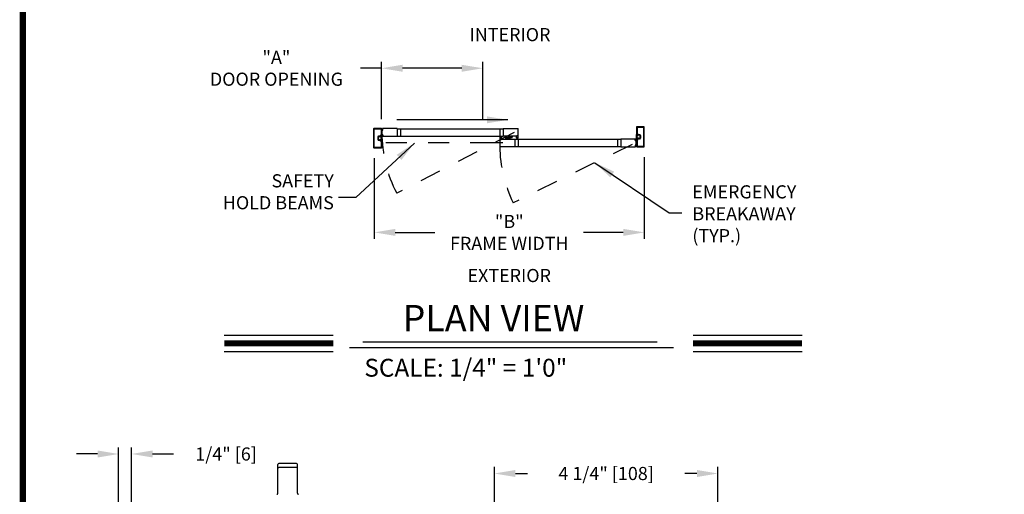
# Model space of a CAD drawing. Extents: x 0 to 7.6, y 0.1 to 10.5.
# Drawn here: x 0 to 4.7, y 4.1 to 6.4 of the extents above; entities that cross this region are included whole.
import ezdxf

# ---------------------------------------------------------------- set-up
doc = ezdxf.new("R2010")
doc.units = 0
doc.header["$MEASUREMENT"] = 0
doc.linetypes.add('HIDDEN', pattern=[0.375, 0.25, -0.125])
doc.linetypes.add('PHANTOM', pattern=[2.5, 1.25, -0.25, 0.25, -0.25, 0.25, -0.25])
doc.layers.get('0').update_dxf_attribs({"linetype": 'CONTINUOUS'})
doc.layers.get('DEFPOINTS').update_dxf_attribs({"linetype": 'CONTINUOUS'})
doc.styles.add('ROMAND', font='romand')
doc.styles.add('ROMANS', font='Romans.shx', dxfattribs={"height": 0.0625})
doc.styles.add('ROMANT', font='romant.shx', dxfattribs={"height": 0.15})
doc.dimstyles.get("Standard").update_dxf_attribs({"dimtxt": 0.03125, "dimasz": 0.1, "dimexe": 0.03125, "dimexo": 0.05, "dimgap": 0.05, "dimtad": 0, "dimdec": 6, "dimlfac": 4, "dimzin": 4, "dimdsep": 46, "dimlunit": 5, "dimtxsty": 'ROMANS', "dimcen": 0.09, "dimadec": 0, "dimazin": 0, "dimtfac": 1, "dimtdec": 4, "dimtofl": 0, "dimtmove": 0, "dimatfit": 3, "dimfxl": 0, "dimfrac": 2, "dimtolj": 1, "dimtzin": 4, "dimarcsym": 0})

# ---------------------------------------------------------------- blocks, each defined once
blk = doc.blocks.new('*D7')
at = {"color": 0, "lineweight": -2}
for p, q in [((0.5052, 4.0899), (0.5052, 4.3553)), ((0.5667, 4.0744), (0.5667, 4.3553)), ((0.4052, 4.324), (0.3052, 4.324)), ((0.6667, 4.324), (0.7667, 4.324))]:
    blk.add_line(p, q, dxfattribs=at)
at = {"color": 0}
for points in [[(0.4052, 4.3407), (0.4052, 4.3073), (0.5052, 4.324)], [(0.6667, 4.3407), (0.6667, 4.3073), (0.5667, 4.324)]]:
    blk.add_solid(points, dxfattribs=at)
at = {"layer": 'DEFPOINTS', "color": 0}
for p in [(0.5667, 4.324), (0.5052, 4.0399), (0.5667, 4.0244)]:
    blk.add_point(p, dxfattribs=at)
at = {"color": 0, "insert": (1.0161, 4.324), "char_height": 0.0625, "attachment_point": 5, "style": 'ROMANS'}
blk.add_mtext('\\A1;1/4" [6]', dxfattribs=at)
blk = doc.blocks.new('*D9')
at = {"color": 0, "lineweight": -2}
for p, q in [((2.2915, 4.0633), (2.2915, 4.2625)), ((3.354, 4.0658), (3.354, 4.2625)), ((2.3915, 4.2312), (2.4483, 4.2312)), ((3.254, 4.2312), (3.1971, 4.2312))]:
    blk.add_line(p, q, dxfattribs=at)
at = {"color": 0}
for points in [[(2.3915, 4.2479), (2.3915, 4.2146), (2.2915, 4.2312)], [(3.254, 4.2479), (3.254, 4.2146), (3.354, 4.2312)]]:
    blk.add_solid(points, dxfattribs=at)
at = {"layer": 'DEFPOINTS', "color": 0}
for p in [(3.354, 4.2312), (2.2915, 4.0133), (3.354, 4.0158)]:
    blk.add_point(p, dxfattribs=at)
at = {"color": 0, "insert": (2.8227, 4.2312), "char_height": 0.0625, "attachment_point": 5, "style": 'ROMANS'}
blk.add_mtext('\\A1;4 1/4" [108]', dxfattribs=at)
blk = doc.blocks.new('*D10')
at = {"color": 0, "lineweight": -2}
for p, q in [((1.7204, 5.731), (1.7204, 5.3463)), ((3.0042, 5.7354), (3.0042, 5.3463)), ((1.8204, 5.3776), (2.0087, 5.3776)), ((2.9042, 5.3776), (2.7159, 5.3776))]:
    blk.add_line(p, q, dxfattribs=at)
at = {"color": 0}
for points in [[(1.8204, 5.3942), (1.8204, 5.3609), (1.7204, 5.3776)], [(2.9042, 5.3942), (2.9042, 5.3609), (3.0042, 5.3776)]]:
    blk.add_solid(points, dxfattribs=at)
at = {"layer": 'DEFPOINTS', "color": 0}
for p in [(1.7204, 5.781), (3.0042, 5.7854), (3.0042, 5.3776)]:
    blk.add_point(p, dxfattribs=at)
at = {"color": 0, "insert": (2.3623, 5.3776), "char_height": 0.0625, "attachment_point": 5, "style": 'ROMANS'}
blk.add_mtext('\\A1;"B"\\PFRAME WIDTH', dxfattribs=at)
blk = doc.blocks.new('*D11')
at = {"color": 0, "lineweight": -2}
for p, q in [((1.7551, 5.9161), (1.7551, 6.1892)), ((2.236, 5.9118), (2.236, 6.1892)), ((1.7551, 6.158), (1.6551, 6.158)), ((2.136, 6.158), (1.8551, 6.158))]:
    blk.add_line(p, q, dxfattribs=at)
at = {"color": 0}
for points in [[(1.8551, 6.1746), (1.8551, 6.1413), (1.7551, 6.158)], [(2.136, 6.1746), (2.136, 6.1413), (2.236, 6.158)]]:
    blk.add_solid(points, dxfattribs=at)
at = {"layer": 'DEFPOINTS', "color": 0}
for p in [(2.236, 6.158), (1.7551, 5.8661), (2.236, 5.8618)]:
    blk.add_point(p, dxfattribs=at)
at = {"color": 0, "insert": (1.2554, 6.158), "char_height": 0.0625, "attachment_point": 5, "style": 'ROMANS'}
blk.add_mtext('\\A1;"A"\\PDOOR OPENING', dxfattribs=at)

msp = doc.modelspace()

# ---------------------------------------------------------------- linework, layer by layer
at = {"color": 7}
for p, q in [((1.71844502, 5.77899096), (1.71844502, 5.87207414)), ((1.71844502, 5.77899096), (1.71844502, 5.87207414)), ((1.71877836, 5.87240748), (1.75456997, 5.87240748)), ((1.71877836, 5.87240748), (1.75456997, 5.87240748)), ((1.72042419, 5.78097012), (1.72042419, 5.87009498)), ((1.72042419, 5.78097012), (1.72042419, 5.87009498)), ((1.72075752, 5.87042831), (1.7525908, 5.87042831)), ((1.72075752, 5.87042831), (1.7525908, 5.87042831)), ((1.75292414, 5.87009498), (1.75292414, 5.8392617)), ((1.75292414, 5.87009498), (1.75292414, 5.8392617)), ((1.76022838, 5.86790182), (1.75486664, 5.86985333)), ((1.76022838, 5.86790182), (1.75486664, 5.86985333)), ((1.76020115, 5.86759051), (1.75486664, 5.86901988)), ((1.76020115, 5.86759051), (1.75486664, 5.86901988)), ((1.76017391, 5.86727919), (1.75486664, 5.86821501)), ((1.76017391, 5.86727919), (1.75486664, 5.86821501)), ((1.76014667, 5.86696788), (1.75486664, 5.86742983)), ((1.76014667, 5.86696788), (1.75486664, 5.86742983)), ((1.76011944, 5.86665657), (1.75486664, 5.86665657)), ((1.76011944, 5.86665657), (1.75486664, 5.86665657)), ((1.7600922, 5.86634526), (1.75486664, 5.86588809)), ((1.7600922, 5.86634526), (1.75486664, 5.86588809)), ((1.76006496, 5.86603395), (1.75486664, 5.86511735)), ((1.76006496, 5.86603395), (1.75486664, 5.86511735)), ((1.7549033, 5.87207414), (1.7549033, 5.83728253)), ((1.7549033, 5.87207414), (1.7549033, 5.83728253)), ((1.75849291, 5.86528269), (1.75960333, 5.86518554)), ((1.75951548, 5.86885298), (1.75992108, 5.8688175)), ((1.75972916, 5.86423346), (1.75979271, 5.86495985)), ((1.75989973, 5.86414534), (1.76039361, 5.86979043)), ((1.75989973, 5.86414534), (1.76039361, 5.86979043)), ((1.76056386, 5.86408723), (1.75989973, 5.86414534)), ((1.76056386, 5.86408723), (1.75989973, 5.86414534)), ((1.75991854, 5.86400776), (1.76054116, 5.86395329)), ((1.76021033, 5.86973327), (1.76014678, 5.86900688)), ((1.82940285, 5.87102991), (1.76023127, 5.87102991)), ((1.76105774, 5.86973233), (1.76039361, 5.86979043)), ((1.76105774, 5.86973233), (1.76039361, 5.86979043)), ((1.76043603, 5.86992265), (1.76105865, 5.86986818)), ((1.76056386, 5.86408723), (1.76105774, 5.86973233)), ((1.76056386, 5.86408723), (1.76105774, 5.86973233)), ((1.76076686, 5.86414267), (1.76124803, 5.86964248)), ((1.82940285, 5.87056116), (2.33267247, 5.87056116)), ((2.33267247, 5.87102991), (2.40463074, 5.87102991)), ((2.40525574, 5.83519663), (2.40525574, 5.87040491)), ((2.96775514, 5.87850906), (2.96775514, 5.84371745)), ((3.00388009, 5.8788424), (2.96808848, 5.8788424)), ((2.96973431, 5.8765299), (2.96973431, 5.84569662)), ((3.00190092, 5.87686323), (2.97006764, 5.87686323)), ((3.00223426, 5.78740504), (3.00223426, 5.8765299)), ((3.00421342, 5.78542588), (3.00421342, 5.87850906)), ((1.73729916, 5.83205338), (1.73729916, 5.81901173)), ((1.73729916, 5.83205338), (1.73729916, 5.81901173)), ((1.73927832, 5.83205338), (1.73927832, 5.81901173)), ((1.73927832, 5.83205338), (1.73927832, 5.81901173)), ((1.73927832, 5.83079297), (1.73927832, 5.82027215)), ((1.74090332, 5.83565754), (1.74669933, 5.83565754)), ((1.74090332, 5.83565754), (1.74669933, 5.83565754)), ((1.74090332, 5.83367837), (1.74726792, 5.83367837)), ((1.74090332, 5.83367837), (1.74726792, 5.83367837)), ((1.74090332, 5.81738673), (1.74726792, 5.81738673)), ((1.74090332, 5.81738673), (1.74726792, 5.81738673)), ((1.74090332, 5.81540757), (1.74669933, 5.81540757)), ((1.74090332, 5.81540757), (1.74669933, 5.81540757)), ((1.74782807, 5.83238464), (1.74706998, 5.83111588)), ((1.75361163, 5.83111588), (1.74706998, 5.83111588)), ((1.74782807, 5.81868047), (1.74706998, 5.81994923)), ((1.75361163, 5.81994923), (1.74706998, 5.81994923)), ((1.74902831, 5.83597004), (1.74902831, 5.83434504)), ((1.74902831, 5.83597004), (1.74902831, 5.83434504)), ((1.74902831, 5.83205338), (1.74902831, 5.83205338)), ((1.75361163, 5.83205338), (1.74902831, 5.83205338)), ((1.74902831, 5.81901173), (1.74902831, 5.81901173)), ((1.75361163, 5.81901173), (1.74902831, 5.81901173)), ((1.74902831, 5.81509507), (1.74902831, 5.81672007)), ((1.74902831, 5.81509507), (1.74902831, 5.81672007)), ((1.74969497, 5.83367837), (1.75131997, 5.83367837)), ((1.74969497, 5.83367837), (1.75131997, 5.83367837)), ((1.74969497, 5.83205338), (1.7516533, 5.83205338)), ((1.74969497, 5.83205338), (1.7516533, 5.83205338)), ((1.74969497, 5.81901173), (1.7516533, 5.81901173)), ((1.74969497, 5.81901173), (1.7516533, 5.81901173)), ((1.74969497, 5.81738673), (1.75131997, 5.81738673)), ((1.74969497, 5.81738673), (1.75131997, 5.81738673)), ((1.74999092, 5.83892836), (1.7525908, 5.83892836)), ((1.74999092, 5.83892836), (1.7525908, 5.83892836)), ((1.74999092, 5.81213674), (1.7525908, 5.81213674)), ((1.74999092, 5.81213674), (1.7525908, 5.81213674)), ((1.75000747, 5.8369492), (1.75456997, 5.8369492)), ((1.75000747, 5.8369492), (1.75456997, 5.8369492)), ((1.75000747, 5.8141159), (1.75456997, 5.8141159)), ((1.75000747, 5.8141159), (1.75456997, 5.8141159)), ((1.75292414, 5.81180341), (1.75292414, 5.78097012)), ((1.75292414, 5.81180341), (1.75292414, 5.78097012)), ((1.75361163, 5.83432421), (1.7549033, 5.83692837)), ((1.75361163, 5.83432421), (1.75361163, 5.83205338)), ((1.75361163, 5.83111588), (1.75361163, 5.81994923)), ((1.75361163, 5.81901173), (1.75361163, 5.8167409)), ((1.75361163, 5.8167409), (1.7549033, 5.81413674)), ((1.76006496, 5.83956759), (1.75486664, 5.84048419)), ((1.76006496, 5.83956759), (1.75486664, 5.84048419)), ((1.7600922, 5.83925628), (1.75486664, 5.83971346)), ((1.7600922, 5.83925628), (1.75486664, 5.83971346)), ((1.76011944, 5.83894497), (1.75486664, 5.83894497)), ((1.76011944, 5.83894497), (1.75486664, 5.83894497)), ((1.76014667, 5.83863366), (1.75486664, 5.83817172)), ((1.76014667, 5.83863366), (1.75486664, 5.83817172)), ((1.76017391, 5.83832235), (1.75486664, 5.83738653)), ((1.76017391, 5.83832235), (1.75486664, 5.83738653)), ((1.76020115, 5.83801104), (1.75486664, 5.83658166)), ((1.76020115, 5.83801104), (1.75486664, 5.83658166)), ((1.76022838, 5.83769973), (1.75486664, 5.83574821)), ((1.76022838, 5.83769973), (1.75486664, 5.83574821)), ((1.7549033, 5.81413674), (1.7549033, 5.83692837)), ((1.7549033, 5.81378257), (1.7549033, 5.77899096)), ((1.7549033, 5.81378257), (1.7549033, 5.77899096)), ((1.75849291, 5.84031885), (1.75960333, 5.840416)), ((1.75951548, 5.83674856), (1.75992108, 5.83678404)), ((1.75972916, 5.84136809), (1.75979271, 5.8406417)), ((1.76056386, 5.84151431), (1.75989973, 5.84145621)), ((1.76056386, 5.84151431), (1.75989973, 5.84145621)), ((1.75989973, 5.84145621), (1.76039361, 5.83581111)), ((1.75989973, 5.84145621), (1.76039361, 5.83581111)), ((1.75991854, 5.84159378), (1.76054116, 5.84164826)), ((1.76021033, 5.83586827), (1.76014678, 5.83659466)), ((1.76023127, 5.83457163), (1.82940285, 5.83457163)), ((1.76105774, 5.83586922), (1.76039361, 5.83581111)), ((1.76105774, 5.83586922), (1.76039361, 5.83581111)), ((1.76043603, 5.83567889), (1.76105865, 5.83573336)), ((1.76056386, 5.84151431), (1.76105774, 5.83586922)), ((1.76056386, 5.84151431), (1.76105774, 5.83586922)), ((1.76076686, 5.84145887), (1.76124803, 5.83595906)), ((1.82940285, 5.83504038), (2.33267247, 5.83504038)), ((2.31671457, 5.82946748), (2.31671457, 5.82155082)), ((2.31671457, 5.82155082), (2.31926665, 5.82155082)), ((2.31671457, 5.82092582), (2.31671457, 5.78571755)), ((2.31713123, 5.82988414), (2.31941248, 5.82988414)), ((2.31733957, 5.82155082), (2.38929783, 5.82155082)), ((2.31733957, 5.82155082), (2.31893331, 5.82155082)), ((2.31796457, 5.82030082), (2.31796457, 5.81942582)), ((2.31801665, 5.82863414), (2.31801665, 5.82780081)), ((2.3181729, 5.82050916), (2.31893331, 5.82050916)), ((2.3181729, 5.82009249), (2.3181729, 5.81963416)), ((2.3181729, 5.81921749), (2.32431872, 5.81921749)), ((2.31822498, 5.82884248), (2.31941248, 5.82884248)), ((2.31822498, 5.82759248), (2.32426664, 5.82759248)), ((2.31838123, 5.82030082), (2.31926665, 5.82030082)), ((2.31838123, 5.81942582), (2.32411039, 5.81942582)), ((2.31841248, 5.82791178), (2.31841248, 5.82857844)), ((2.31841248, 5.82857844), (2.32407914, 5.82857844)), ((2.31841248, 5.82791178), (2.32407914, 5.82791178)), ((2.32030831, 5.82857844), (2.31855172, 5.83513413)), ((2.31926665, 5.82121749), (2.31926665, 5.82084249)), ((2.32062081, 5.82857844), (2.31946487, 5.83513413)), ((2.31947498, 5.82134249), (2.31947498, 5.82050916)), ((2.31962081, 5.82967581), (2.31962081, 5.82905081)), ((2.32093331, 5.82857844), (2.32035976, 5.83513413)), ((2.32124581, 5.82857844), (2.32124581, 5.83513413)), ((2.32155831, 5.82857844), (2.32213186, 5.83513413)), ((2.32187081, 5.82857844), (2.32302675, 5.83513413)), ((2.32218331, 5.82857844), (2.3239399, 5.83513413)), ((2.32287081, 5.82967581), (2.32287081, 5.82905081)), ((2.32301664, 5.82134249), (2.32301664, 5.82050916)), ((2.32307914, 5.82988414), (2.32536039, 5.82988414)), ((2.32426664, 5.82884248), (2.32307914, 5.82884248)), ((2.32322497, 5.82155082), (2.32577705, 5.82155082)), ((2.32322497, 5.82121749), (2.32322497, 5.82084249)), ((2.32322497, 5.82030082), (2.32411039, 5.82030082)), ((2.32355831, 5.82050916), (2.32431872, 5.82050916)), ((2.32515205, 5.82155082), (2.32358956, 5.82155082)), ((2.32407914, 5.82791178), (2.32407914, 5.82857844)), ((2.32431872, 5.82009249), (2.32431872, 5.81963416)), ((2.32447497, 5.82863414), (2.32447497, 5.82780081)), ((2.32452706, 5.82030082), (2.32452706, 5.81942582)), ((2.32577705, 5.82946748), (2.32577705, 5.82155082)), ((2.40463074, 5.83457163), (2.33267247, 5.83457163)), ((2.3440583, 5.82514457), (2.3440583, 5.82186332)), ((2.3443708, 5.82545707), (2.35416245, 5.82545707)), ((2.3443708, 5.82155082), (2.35574578, 5.82155082)), ((2.34538132, 5.82545707), (2.34538132, 5.82649873)), ((2.34538132, 5.82545707), (2.35315193, 5.82545707)), ((2.35190193, 5.82774873), (2.34663132, 5.82774873)), ((2.35315193, 5.82545707), (2.35315193, 5.82649873)), ((2.35447495, 5.82816525), (2.35447495, 5.82576956)), ((2.35624358, 5.83009537), (2.36360529, 5.83073944)), ((2.35641245, 5.82698166), (2.35641245, 5.82221749)), ((2.35759153, 5.8282684), (2.36320248, 5.8287593)), ((2.35791204, 5.8257981), (2.35791204, 5.82642923)), ((2.36572672, 5.82602708), (2.35836502, 5.82538302)), ((2.36437877, 5.82785405), (2.35876783, 5.82736316)), ((2.36405827, 5.83032436), (2.36405827, 5.82969323)), ((2.36555786, 5.8291408), (2.36555786, 5.83390497)), ((2.37759951, 5.83457163), (2.36622452, 5.83457163)), ((2.36749536, 5.82795721), (2.36749536, 5.83035289)), ((2.37759951, 5.83066539), (2.36780786, 5.83066539)), ((2.37658899, 5.83066539), (2.36881837, 5.83066539)), ((2.36881837, 5.83066539), (2.36881837, 5.82962373)), ((2.37006837, 5.82837373), (2.37533899, 5.82837373)), ((2.37658899, 5.83066539), (2.37658899, 5.82962373)), ((2.37791201, 5.83097789), (2.37791201, 5.83425913)), ((2.38929783, 5.82108207), (2.89256771, 5.82108207)), ((2.39619325, 5.82665498), (2.39619325, 5.83457163)), ((2.39874533, 5.83457163), (2.39619325, 5.83457163)), ((2.39660992, 5.82623831), (2.39889116, 5.82623831)), ((2.39681825, 5.83457163), (2.39838075, 5.83457163)), ((2.39744325, 5.83582163), (2.39744325, 5.83669663)), ((2.39749533, 5.82748831), (2.39749533, 5.82832164)), ((2.40379741, 5.83690496), (2.39765158, 5.83690496)), ((2.39765158, 5.83602997), (2.39765158, 5.8364883)), ((2.398412, 5.8356133), (2.39765158, 5.8356133)), ((2.39770367, 5.82852998), (2.40374532, 5.82852998)), ((2.39770367, 5.82727998), (2.39889116, 5.82727998)), ((2.40358907, 5.83669663), (2.39785992, 5.83669663)), ((2.39874533, 5.83582163), (2.39785992, 5.83582163)), ((2.39789117, 5.82821068), (2.39789117, 5.82754401)), ((2.39789117, 5.82821068), (2.40355782, 5.82821068)), ((2.39789117, 5.82754401), (2.40355782, 5.82754401)), ((2.399787, 5.82754401), (2.3980304, 5.82098832)), ((2.39874533, 5.83490497), (2.39874533, 5.83527997)), ((2.4000995, 5.82754401), (2.39894355, 5.82098832)), ((2.39895366, 5.83477997), (2.39895366, 5.8356133)), ((2.3990995, 5.82644665), (2.3990995, 5.82707165)), ((2.400412, 5.82754401), (2.39983845, 5.82098832)), ((2.40072449, 5.82754401), (2.40072449, 5.82098832)), ((2.40103699, 5.82754401), (2.40161054, 5.82098832)), ((2.40134949, 5.82754401), (2.40250544, 5.82098832)), ((2.40166199, 5.82754401), (2.40341859, 5.82098832)), ((2.40234949, 5.82644665), (2.40234949, 5.82707165)), ((2.40249533, 5.83477997), (2.40249533, 5.8356133)), ((2.40374532, 5.82727998), (2.40255783, 5.82727998)), ((2.40255783, 5.82623831), (2.40483907, 5.82623831)), ((2.40358907, 5.83582163), (2.40270366, 5.83582163)), ((2.40270366, 5.83490497), (2.40270366, 5.83527997)), ((2.40525574, 5.83457163), (2.40270366, 5.83457163)), ((2.40379741, 5.8356133), (2.40303699, 5.8356133)), ((2.40463074, 5.83457163), (2.40303699, 5.83457163)), ((2.40355782, 5.82821068), (2.40355782, 5.82754401)), ((2.40379741, 5.83602997), (2.40379741, 5.8364883)), ((2.40395366, 5.82748831), (2.40395366, 5.82832164)), ((2.40400574, 5.83582163), (2.40400574, 5.83669663)), ((2.40525574, 5.82665498), (2.40525574, 5.83457163)), ((2.40525614, 5.8207098), (2.40525614, 5.80817584)), ((2.9617393, 5.82155082), (2.89256771, 5.82155082)), ((2.9612037, 5.81466358), (2.96072253, 5.8201634)), ((2.96153453, 5.82044357), (2.96091191, 5.82038909)), ((2.96091282, 5.82025324), (2.96157695, 5.82031134)), ((2.9614067, 5.81460815), (2.96091282, 5.82025324)), ((2.9614067, 5.81460815), (2.96207083, 5.81466625)), ((2.96205202, 5.81452867), (2.9614294, 5.8144742)), ((2.96207083, 5.81466625), (2.96157695, 5.82031134)), ((2.96174218, 5.81842273), (2.96710392, 5.82037424)), ((2.96176023, 5.82025418), (2.96182378, 5.81952779)), ((2.96176942, 5.81811142), (2.96710392, 5.81954079)), ((2.96179665, 5.81780011), (2.96710392, 5.81873592)), ((2.96182389, 5.8174888), (2.96710392, 5.81795074)), ((2.96185113, 5.81717749), (2.96710392, 5.81717749)), ((2.96187836, 5.81686618), (2.96710392, 5.816409)), ((2.9619056, 5.81655487), (2.96710392, 5.81563826)), ((2.96245508, 5.8193739), (2.96204948, 5.81933841)), ((2.9622414, 5.81475437), (2.96217785, 5.81548076)), ((2.96347766, 5.81580361), (2.96236723, 5.81570646)), ((2.96904681, 5.84075912), (2.96775514, 5.84336329)), ((2.96775514, 5.82057166), (2.96775514, 5.84336329)), ((2.96904681, 5.82317582), (2.96775514, 5.82057166)), ((2.96775514, 5.82021749), (2.96775514, 5.78542588)), ((2.97265097, 5.84338412), (2.96808848, 5.84338412)), ((2.97265097, 5.84338412), (2.96808848, 5.84338412)), ((2.97265097, 5.82055082), (2.96808848, 5.82055082)), ((2.97265097, 5.82055082), (2.96808848, 5.82055082)), ((2.96904681, 5.84075912), (2.96904681, 5.83848829)), ((2.96904681, 5.83848829), (2.97363013, 5.83848829)), ((2.96904681, 5.8375508), (2.96904681, 5.82638415)), ((2.96904681, 5.8375508), (2.97558846, 5.8375508)), ((2.96904681, 5.82638415), (2.97558846, 5.82638415)), ((2.96904681, 5.82544665), (2.96904681, 5.82317582)), ((2.96904681, 5.82544665), (2.97363013, 5.82544665)), ((2.96973431, 5.81823833), (2.96973431, 5.78740504)), ((2.97266752, 5.84536328), (2.97006764, 5.84536328)), ((2.97266752, 5.84536328), (2.97006764, 5.84536328)), ((2.97266752, 5.81857166), (2.97006764, 5.81857166)), ((2.97266752, 5.81857166), (2.97006764, 5.81857166)), ((2.97296347, 5.83848829), (2.97100514, 5.83848829)), ((2.97296347, 5.83848829), (2.97100514, 5.83848829)), ((2.97296347, 5.82544665), (2.97100514, 5.82544665)), ((2.97296347, 5.82544665), (2.97100514, 5.82544665)), ((2.97296347, 5.84011329), (2.97133847, 5.84011329)), ((2.97296347, 5.84011329), (2.97133847, 5.84011329)), ((2.97296347, 5.82382165), (2.97133847, 5.82382165)), ((2.97296347, 5.82382165), (2.97133847, 5.82382165)), ((2.97363013, 5.84240495), (2.97363013, 5.84077996)), ((2.97363013, 5.84240495), (2.97363013, 5.84077996)), ((2.97363013, 5.83848829), (2.97363013, 5.83848829)), ((2.97363013, 5.82544665), (2.97363013, 5.82544665)), ((2.97363013, 5.82152999), (2.97363013, 5.82315499)), ((2.97363013, 5.82152999), (2.97363013, 5.82315499)), ((2.97483037, 5.83881956), (2.97558846, 5.8375508)), ((2.97483037, 5.82511539), (2.97558846, 5.82638415)), ((2.98175512, 5.84011329), (2.97539053, 5.84011329)), ((2.98175512, 5.84011329), (2.97539053, 5.84011329)), ((2.98175512, 5.82382165), (2.97539053, 5.82382165)), ((2.98175512, 5.82382165), (2.97539053, 5.82382165)), ((2.98175512, 5.84209246), (2.97595912, 5.84209246)), ((2.98175512, 5.84209246), (2.97595912, 5.84209246)), ((2.98175512, 5.82184249), (2.97595912, 5.82184249)), ((2.98175512, 5.82184249), (2.97595912, 5.82184249)), ((2.98338012, 5.83848829), (2.98338012, 5.82544665)), ((2.98338012, 5.83848829), (2.98338012, 5.82544665)), ((2.98338012, 5.83722789), (2.98338012, 5.82670707)), ((2.98535928, 5.83848829), (2.98535928, 5.82544665)), ((1.75456997, 5.77865763), (1.71877836, 5.77865763)), ((1.75456997, 5.77865763), (1.71877836, 5.77865763)), ((1.7525908, 5.78063679), (1.72075752, 5.78063679)), ((1.7525908, 5.78063679), (1.72075752, 5.78063679)), ((2.38929783, 5.78509255), (2.31733957, 5.78509255)), ((2.38929783, 5.7855613), (2.89256771, 5.7855613)), ((2.89256771, 5.78509255), (2.9617393, 5.78509255)), ((2.9612037, 5.79197979), (2.96072253, 5.78647997)), ((2.96153453, 5.7861998), (2.96091191, 5.78625427)), ((2.9614067, 5.79203522), (2.96091282, 5.78639013)), ((2.96091282, 5.78639013), (2.96157695, 5.78633202)), ((2.9614067, 5.79203522), (2.96207083, 5.79197712)), ((2.96205202, 5.7921147), (2.9614294, 5.79216917)), ((2.96207083, 5.79197712), (2.96157695, 5.78633202)), ((2.96174218, 5.78822064), (2.96710392, 5.78626913)), ((2.96176023, 5.78638918), (2.96182378, 5.78711557)), ((2.96176942, 5.78853195), (2.96710392, 5.78710257)), ((2.96179665, 5.78884326), (2.96710392, 5.78790745)), ((2.96182389, 5.78915457), (2.96710392, 5.78869263)), ((2.96185113, 5.78946588), (2.96710392, 5.78946588)), ((2.96187836, 5.78977719), (2.96710392, 5.79023437)), ((2.9619056, 5.7900885), (2.96710392, 5.79100511)), ((2.96245508, 5.78726947), (2.96204948, 5.78730496)), ((2.9622414, 5.791889), (2.96217785, 5.79116261)), ((2.96347766, 5.79083976), (2.96236723, 5.79093691)), ((2.96808848, 5.78509255), (3.00388009, 5.78509255)), ((2.97006764, 5.78707171), (3.00190092, 5.78707171)), ((1.00707836, 4.88930718), (1.52563617, 4.88930718)), ((3.23570288, 4.88930718), (3.7542607, 4.88930718)), ((1.60201973, 4.83001312), (3.14333531, 4.83001312)), ((1.66657744, 4.85756817), (3.06532808, 4.85756817)), ((1.00707836, 4.81090718), (1.52563617, 4.81090718)), ((3.23570288, 4.81090718), (3.7542607, 4.81090718)), ((1.26171655, 4.13726795), (1.26171655, 4.27376795)), ((1.35046655, 4.27876795), (1.26671655, 4.27876795)), ((1.35046655, 4.25960747), (1.26671655, 4.25960747)), ((1.35546655, 4.13726795), (1.35546655, 4.27376795))]:
    msp.add_line(p, q, dxfattribs=at)
at = {"color": 7, "linetype": 'HIDDEN', "ltscale": 0.35}
for p, q in [((2.38572474, 5.85280077), (1.8271086, 5.56388952)), ((2.94574349, 5.7956068), (2.38090383, 5.51867167))]:
    msp.add_line(p, q, dxfattribs=at)
for p, q in [((1.82940285, 5.87102991), (1.82940285, 5.83457163)), ((1.84502782, 5.87056116), (1.84502782, 5.83504038)), ((2.31671416, 5.87056116), (2.31671416, 5.83504038)), ((2.33267247, 5.87102991), (2.33267247, 5.83457163)), ((2.38929783, 5.82155082), (2.38929783, 5.78509255)), ((2.40525614, 5.82108207), (2.40525614, 5.7855613)), ((2.87694271, 5.82108207), (2.87694271, 5.7855613)), ((2.89256771, 5.82155082), (2.89256771, 5.78509255))]:
    msp.add_line(p, q)
at = {"color": 7, "linetype": 'PHANTOM', "ltscale": 0.125}
msp.add_line((2.33233957, 5.80332168), (1.7549033, 5.80332168), dxfattribs=at)
at = {"const_width": 0.03}
msp.add_lwpolyline([(0.05, 10.45), (0.05, 0.2), (7.55, 0.2), (7.55, 10.45)], close=True, dxfattribs=at)
for points in [[(1.00707836, 4.85010718), (1.52563617, 4.85010718)], [(3.23570288, 4.85010718), (3.7542607, 4.85010718)]]:
    msp.add_lwpolyline(points, dxfattribs=at)
at = {"color": 7}
for centre, radius, start, end in [((1.71877836, 5.87207414), 0.00033333, 90, 180), ((1.71877836, 5.87207414), 0.00033333, 90, 180), ((1.72075752, 5.87009498), 0.00033333, 90, 180), ((1.72075752, 5.87009498), 0.00033333, 90, 180), ((1.7525908, 5.87009498), 0.00033333, 0, 90), ((1.7525908, 5.87009498), 0.00033333, 0, 90), ((1.75456997, 5.87207414), 0.00033333, 0, 90), ((1.75456997, 5.87207414), 0.00033333, 0, 90), ((1.81411116, 5.85280077), 0.05729157, 167.68350458, 192.31649542), ((1.75846385, 5.86495063), 0.00033333, 85, 167.68350458), ((1.75954453, 5.86918505), 0.00033333, 163.33754228, 265), ((1.81411113, 5.85285325), 0.05729157, 161.95669675, 163.33754228), ((1.75958517, 5.864978), 0.00020833, 355, 85), ((1.76023127, 5.87040491), 0.000625, 90, 161.95669675), ((1.7599367, 5.8642153), 0.00020833, 175, 265), ((1.75993924, 5.86902504), 0.00020833, 265, 355), ((1.76041787, 5.86971511), 0.00020833, 85, 175), ((1.76055932, 5.86416083), 0.00020833, 265, 355), ((1.76104049, 5.86966064), 0.00020833, 355, 85), ((2.40463074, 5.87040491), 0.000625, 0, 90), ((2.96808848, 5.87850906), 0.00033333, 90, 180), ((2.96808848, 5.87850906), 0.00033333, 90, 180), ((2.97006764, 5.8765299), 0.00033333, 90, 180), ((2.97006764, 5.8765299), 0.00033333, 90, 180), ((3.00190092, 5.8765299), 0.00033333, 0, 90), ((3.00190092, 5.8765299), 0.00033333, 0, 90), ((3.00388009, 5.87850906), 0.00033333, 0, 90), ((3.00388009, 5.87850906), 0.00033333, 0, 90), ((1.74090332, 5.83205338), 0.00360416, 90, 180), ((1.74090332, 5.83205338), 0.00360416, 90, 180), ((1.74090332, 5.81901173), 0.00360416, 180, 270), ((1.74090332, 5.81901173), 0.00360416, 180, 270), ((1.74090332, 5.83205338), 0.001625, 90, 180), ((1.74090332, 5.83205338), 0.001625, 90, 180), ((1.74090332, 5.81901173), 0.001625, 180, 270), ((1.74090332, 5.81901173), 0.001625, 180, 270), ((1.74669933, 5.83599087), 0.00033333, 270, 359.63736606), ((1.74669933, 5.83599087), 0.00033333, 270, 359.63736606), ((1.74669933, 5.81507424), 0.00033333, 0.36263394, 90), ((1.74669933, 5.81507424), 0.00033333, 0.36263394, 90), ((1.74999092, 5.83597004), 0.00295833, 90, 179.63736606), ((1.74999092, 5.83597004), 0.00295833, 90, 179.63736606), ((1.74999092, 5.81509507), 0.00295833, 180.36263394, 270), ((1.74999092, 5.81509507), 0.00295833, 180.36263394, 270), ((1.74726792, 5.83334504), 0.00033333, 22.39268781, 90), ((1.74726792, 5.83334504), 0.00033333, 22.39268781, 90), ((1.74726792, 5.81772007), 0.00033333, 270, 337.60731219), ((1.74726792, 5.81772007), 0.00033333, 270, 337.60731219), ((1.74969497, 5.83434504), 0.00229166, 202.39268781, 270), ((1.74969497, 5.83434504), 0.00229166, 202.39268781, 270), ((1.74969497, 5.81672007), 0.00229166, 90, 157.60731219), ((1.74969497, 5.81672007), 0.00229166, 90, 157.60731219), ((1.74838248, 5.83205338), 0.00064583, 90, 149.14139815), ((1.74838248, 5.81901173), 0.00064583, 210.85860185, 270), ((1.74838248, 5.83205338), 0.00064583, 0, 90), ((1.74838248, 5.81901173), 0.00064583, 270, 0), ((1.75000747, 5.83597004), 0.00097917, 90, 180), ((1.75000747, 5.83597004), 0.00097917, 90, 180), ((1.74969497, 5.83434504), 0.00066667, 180, 270), ((1.74969497, 5.83434504), 0.00066667, 180, 270), ((1.74969497, 5.81672007), 0.00066667, 90, 180), ((1.74969497, 5.81672007), 0.00066667, 90, 180), ((1.75000747, 5.81509507), 0.00097917, 180, 270), ((1.75000747, 5.81509507), 0.00097917, 180, 270), ((1.75131997, 5.83401171), 0.00033333, 270, 0), ((1.75131997, 5.83401171), 0.00033333, 270, 0), ((1.75131997, 5.8170534), 0.00033333, 0, 90), ((1.75131997, 5.8170534), 0.00033333, 0, 90), ((1.75263247, 5.83401171), 0.00097917, 0, 180), ((1.75263247, 5.83401171), 0.00097917, 0, 180), ((1.7516533, 5.83401171), 0.00195833, 270, 0), ((1.7516533, 5.83401171), 0.00195833, 270, 0), ((1.7516533, 5.8170534), 0.00195833, 0, 90), ((1.7516533, 5.8170534), 0.00195833, 0, 90), ((1.75263247, 5.8170534), 0.00097917, 180, 0), ((1.75263247, 5.8170534), 0.00097917, 180, 0), ((1.7525908, 5.8392617), 0.00033333, 270, 0), ((1.7525908, 5.8392617), 0.00033333, 270, 0), ((1.7525908, 5.81180341), 0.00033333, 0, 90), ((1.7525908, 5.81180341), 0.00033333, 0, 90), ((1.75456997, 5.83728253), 0.00033333, 270, 0), ((1.75456997, 5.83728253), 0.00033333, 270, 0), ((1.75456997, 5.81378257), 0.00033333, 0, 90), ((1.75456997, 5.81378257), 0.00033333, 0, 90), ((1.75846385, 5.84065091), 0.00033333, 192.31649542, 275), ((1.75954453, 5.83641649), 0.00033333, 95, 196.66245772), ((1.81411113, 5.85274829), 0.05729157, 196.66245772, 198.04330325), ((1.75958517, 5.84062354), 0.00020833, 275, 5), ((1.76023127, 5.83519663), 0.000625, 198.04330325, 270), ((1.7599367, 5.84138624), 0.00020833, 95, 185), ((1.75993924, 5.8365765), 0.00020833, 5, 95), ((1.76041787, 5.83588643), 0.00020833, 185, 275), ((1.76055932, 5.84144072), 0.00020833, 5, 95), ((1.76104049, 5.8359409), 0.00020833, 275, 5), ((2.31713123, 5.82946748), 0.00041667, 90, 180), ((2.31733957, 5.82092582), 0.000625, 90, 180), ((2.3181729, 5.82030082), 0.00020833, 90, 180), ((2.3181729, 5.81942582), 0.00020833, 180, 270), ((2.31822498, 5.82863414), 0.00020833, 90, 180), ((2.31822498, 5.82780081), 0.00020833, 180, 270), ((2.31838123, 5.82009249), 0.00020833, 90, 180), ((2.31838123, 5.81963416), 0.00020833, 180, 270), ((2.31893331, 5.82121749), 0.00033333, 0, 90), ((2.31893331, 5.82084249), 0.00033333, 270, 0), ((2.31926665, 5.82134249), 0.00020833, 360, 90), ((2.31926665, 5.82050916), 0.00020833, 270, 360), ((2.31941248, 5.82967581), 0.00020833, 0, 90), ((2.31941248, 5.82905081), 0.00020833, 270, 0), ((2.32307914, 5.82967581), 0.00020833, 90, 180), ((2.32307914, 5.82905081), 0.00020833, 180, 270), ((2.32322497, 5.82134249), 0.00020833, 90, 180), ((2.32322497, 5.82050916), 0.00020833, 180, 270), ((2.32355831, 5.82121749), 0.00033333, 90, 180), ((2.32355831, 5.82084249), 0.00033333, 180, 270), ((2.32411039, 5.82009249), 0.00020833, 0, 90), ((2.32411039, 5.81963416), 0.00020833, 270, 0), ((2.32426664, 5.82863414), 0.00020833, 0, 90), ((2.32426664, 5.82780081), 0.00020833, 270, 0), ((2.32431872, 5.82030082), 0.00020833, 0, 90), ((2.32431872, 5.81942582), 0.00020833, 270, 0), ((2.32536039, 5.82946748), 0.00041667, 0, 90), ((2.3443708, 5.82514457), 0.0003125, 90, 180), ((2.3443708, 5.82186332), 0.0003125, 180, 270), ((2.34663132, 5.82649873), 0.00125, 90, 180), ((2.35190193, 5.82649873), 0.00125, 0, 90), ((2.35416245, 5.82576956), 0.0003125, 270, 360), ((2.35641245, 5.82816525), 0.0019375, 95, 180), ((2.35574578, 5.82221749), 0.00066667, 270, 0), ((2.35770411, 5.82698166), 0.00129166, 95, 180), ((2.35884954, 5.82642923), 0.0009375, 95, 180), ((2.3583287, 5.8257981), 0.00041667, 180, 275), ((2.36312077, 5.82969323), 0.0009375, 275, 0), ((2.3636416, 5.83032436), 0.00041667, 0, 95), ((2.36426619, 5.8291408), 0.00129166, 275, 0), ((2.36622452, 5.83390497), 0.00066667, 90, 180), ((2.36555786, 5.82795721), 0.0019375, 275, 360), ((2.36780786, 5.83035289), 0.0003125, 90, 180), ((2.37006837, 5.82962373), 0.00125, 180, 270), ((2.37533899, 5.82962373), 0.00125, 270, 0), ((2.37759951, 5.83425913), 0.0003125, 0, 90), ((2.37759951, 5.83097789), 0.0003125, 270, 0), ((2.39660992, 5.82665498), 0.00041667, 180, 270), ((2.39765158, 5.83669663), 0.00020833, 90, 180), ((2.39765158, 5.83582163), 0.00020833, 180, 270), ((2.39770367, 5.82832164), 0.00020833, 90, 180), ((2.39770367, 5.82748831), 0.00020833, 180, 270), ((2.39785992, 5.8364883), 0.00020833, 90, 180), ((2.39785992, 5.83602997), 0.00020833, 180, 270), ((2.398412, 5.83527997), 0.00033333, 0, 90), ((2.398412, 5.83490497), 0.00033333, 270, 0), ((2.39874533, 5.8356133), 0.00020833, 360, 90), ((2.39874533, 5.83477997), 0.00020833, 270, 360), ((2.39889116, 5.82707165), 0.00020833, 0, 90), ((2.39889116, 5.82644665), 0.00020833, 270, 0), ((2.40255783, 5.82707165), 0.00020833, 90, 180), ((2.40255783, 5.82644665), 0.00020833, 180, 270), ((2.40270366, 5.8356133), 0.00020833, 90, 180), ((2.40270366, 5.83477997), 0.00020833, 180, 270), ((2.40303699, 5.83527997), 0.00033333, 90, 180), ((2.40303699, 5.83490497), 0.00033333, 180, 270), ((2.40358907, 5.8364883), 0.00020833, 0, 90), ((2.40358907, 5.83602997), 0.00020833, 270, 0), ((2.40374532, 5.82832164), 0.00020833, 0, 90), ((2.40374532, 5.82748831), 0.00020833, 270, 0), ((2.40379741, 5.83669663), 0.00020833, 0, 90), ((2.40379741, 5.83582163), 0.00020833, 270, 0), ((2.40463074, 5.83519663), 0.000625, 270, 0), ((2.40483907, 5.82665498), 0.00041667, 270, 0), ((2.96093007, 5.82018155), 0.00020833, 95, 185), ((2.96141124, 5.81468174), 0.00020833, 185, 275), ((2.96155269, 5.82023603), 0.00020833, 5, 95), ((2.9617393, 5.82092582), 0.000625, 18.04330325, 90), ((2.96203132, 5.81954595), 0.00020833, 185, 275), ((2.96203386, 5.81473621), 0.00020833, 275, 5), ((2.96238539, 5.81549892), 0.00020833, 95, 185), ((2.90785943, 5.80337416), 0.05729157, 16.66245772, 18.04330325), ((2.96242603, 5.81970596), 0.00033333, 275, 16.66245772), ((2.96350671, 5.81547154), 0.00033333, 12.31649542, 95), ((2.90785941, 5.80332168), 0.05729157, 347.68350458, 12.31649542), ((2.96808848, 5.84371745), 0.00033333, 180, 270), ((2.96808848, 5.84371745), 0.00033333, 180, 270), ((2.96808848, 5.82021749), 0.00033333, 90, 180), ((2.96808848, 5.82021749), 0.00033333, 90, 180), ((2.97002597, 5.84044662), 0.00097917, 0, 180), ((2.97002597, 5.84044662), 0.00097917, 0, 180), ((2.97100514, 5.84044662), 0.00195833, 180, 270), ((2.97100514, 5.84044662), 0.00195833, 180, 270), ((2.97100514, 5.82348832), 0.00195833, 90, 180), ((2.97100514, 5.82348832), 0.00195833, 90, 180), ((2.97002597, 5.82348832), 0.00097917, 180, 0), ((2.97002597, 5.82348832), 0.00097917, 180, 0), ((2.97006764, 5.84569662), 0.00033333, 180, 270), ((2.97006764, 5.84569662), 0.00033333, 180, 270), ((2.97006764, 5.81823833), 0.00033333, 90, 180), ((2.97006764, 5.81823833), 0.00033333, 90, 180), ((2.97133847, 5.84044662), 0.00033333, 180, 270), ((2.97133847, 5.84044662), 0.00033333, 180, 270), ((2.97133847, 5.82348832), 0.00033333, 90, 180), ((2.97133847, 5.82348832), 0.00033333, 90, 180), ((2.97265097, 5.84240495), 0.00097917, 0, 90), ((2.97265097, 5.84240495), 0.00097917, 0, 90), ((2.97265097, 5.82152999), 0.00097917, 270, 0), ((2.97265097, 5.82152999), 0.00097917, 270, 0), ((2.97266752, 5.84240495), 0.00295833, 0.36263394, 90), ((2.97266752, 5.84240495), 0.00295833, 0.36263394, 90), ((2.97266752, 5.82152999), 0.00295833, 270, 359.63736606), ((2.97266752, 5.82152999), 0.00295833, 270, 359.63736606), ((2.97296347, 5.84077996), 0.00066667, 270, 0), ((2.97296347, 5.84077996), 0.00066667, 270, 0), ((2.97296347, 5.84077996), 0.00229166, 270, 337.60731219), ((2.97296347, 5.84077996), 0.00229166, 270, 337.60731219), ((2.97296347, 5.82315499), 0.00229166, 22.39268781, 90), ((2.97296347, 5.82315499), 0.00229166, 22.39268781, 90), ((2.97296347, 5.82315499), 0.00066667, 0, 90), ((2.97296347, 5.82315499), 0.00066667, 0, 90), ((2.97427597, 5.83848829), 0.00064583, 90, 180), ((2.97427597, 5.82544665), 0.00064583, 180, 270), ((2.97427597, 5.83848829), 0.00064583, 30.85860185, 90), ((2.97427597, 5.82544665), 0.00064583, 270, 329.14139815), ((2.97539053, 5.83977996), 0.00033333, 90, 157.60731219), ((2.97539053, 5.83977996), 0.00033333, 90, 157.60731219), ((2.97539053, 5.82415498), 0.00033333, 202.39268781, 270), ((2.97539053, 5.82415498), 0.00033333, 202.39268781, 270), ((2.97595912, 5.84242579), 0.00033333, 180.36263394, 270), ((2.97595912, 5.84242579), 0.00033333, 180.36263394, 270), ((2.97595912, 5.82150915), 0.00033333, 90, 179.63736606), ((2.97595912, 5.82150915), 0.00033333, 90, 179.63736606), ((2.98175512, 5.83848829), 0.00360416, 0, 90), ((2.98175512, 5.83848829), 0.00360416, 0, 90), ((2.98175512, 5.83848829), 0.001625, 0, 90), ((2.98175512, 5.83848829), 0.001625, 0, 90), ((2.98175512, 5.82544665), 0.00360416, 270, 0), ((2.98175512, 5.82544665), 0.001625, 270, 0), ((2.98175512, 5.82544665), 0.00360416, 270, 0), ((2.98175512, 5.82544665), 0.001625, 270, 0), ((1.71877836, 5.77899096), 0.00033333, 180, 270), ((1.71877836, 5.77899096), 0.00033333, 180, 270), ((1.72075752, 5.78097012), 0.00033333, 180, 270), ((1.72075752, 5.78097012), 0.00033333, 180, 270), ((1.7525908, 5.78097012), 0.00033333, 270, 0), ((1.7525908, 5.78097012), 0.00033333, 270, 0), ((1.75456997, 5.77899096), 0.00033333, 270, 0), ((1.75456997, 5.77899096), 0.00033333, 270, 0), ((2.31733957, 5.78571755), 0.000625, 180, 270), ((2.96093007, 5.78646181), 0.00020833, 175, 265), ((2.96141124, 5.79196163), 0.00020833, 85, 175), ((2.96155269, 5.78640734), 0.00020833, 265, 355), ((2.9617393, 5.78571755), 0.000625, 270, 341.95669675), ((2.96203132, 5.78709742), 0.00020833, 85, 175), ((2.96203386, 5.79190716), 0.00020833, 355, 85), ((2.96238539, 5.79114445), 0.00020833, 175, 265), ((2.90785943, 5.80326921), 0.05729157, 341.95669675, 343.33754228), ((2.96242603, 5.78693741), 0.00033333, 343.33754228, 85), ((2.96350671, 5.79117183), 0.00033333, 265, 347.68350458), ((2.96808848, 5.78542588), 0.00033333, 180, 270), ((2.96808848, 5.78542588), 0.00033333, 180, 270), ((2.97006764, 5.78740504), 0.00033333, 180, 270), ((2.97006764, 5.78740504), 0.00033333, 180, 270), ((3.00190092, 5.78740504), 0.00033333, 270, 0), ((3.00190092, 5.78740504), 0.00033333, 270, 0), ((3.00388009, 5.78542588), 0.00033333, 270, 0), ((3.00388009, 5.78542588), 0.00033333, 270, 0), ((1.26671655, 4.27376795), 0.005, 90, 180), ((1.26671655, 4.25460747), 0.005, 90, 180), ((1.35046655, 4.27376795), 0.005, 0, 90), ((1.35046655, 4.25460747), 0.005, 0, 90), ((1.25671655, 4.13726795), 0.005, 270, 0), ((1.36046655, 4.13726795), 0.005, 180, 270)]:
    msp.add_arc(centre, radius, start, end, dxfattribs=at)
at = {"color": 7, "linetype": 'HIDDEN', "ltscale": 0.25}
for centre, radius, start, end in [((2.38572474, 5.85280077), 0.62890516, 180, 207.34759969), ((2.94574349, 5.7956068), 0.62907623, 180.91916906, 206.1182425)]:
    msp.add_arc(centre, radius, start, end, dxfattribs=at)
at = {"color": 7}
for p in [(1.74793501, 5.81854604), (1.75361163, 5.8167409), (1.7549033, 5.81413674), (2.96775514, 5.82057166), (2.96904681, 5.82317582), (2.97472344, 5.82498096)]:
    msp.add_point(p, dxfattribs=at)

# ---------------------------------------------------------------- texts
for s, height, style, p in [('INTERIOR', 0.0625, 'ROMAND', (2.17348317, 6.28665808)), ('EXTERIOR', 0.0625, 'ROMAND', (2.16364377, 5.14119109)), ('PLAN VIEW', 0.125, 'ROMANT', (1.85529853, 4.90754136)), ('SCALE: 1/4" = 1\'0"', 0.085, 'ROMANT', (1.67334533, 4.69160571))]:
    msp.add_text(s, height=height, dxfattribs=dict(at, style=style)).set_placement(p)
at = {"char_height": 0.0625, "style": 'ROMANS'}
for s, insert, attachment_point in [('SAFETY\\PHOLD BEAMS', (1.52836937, 5.4678469), 9), ('EMERGENCY\\PBREAKAWAY\\P(TYP.)', (3.23255335, 5.45810361), 4)]:
    msp.add_mtext(s, dxfattribs=dict(at, insert=insert, attachment_point=attachment_point))

# ---------------------------------------------------------------- dimensions: what is measured, and where the dimension line sits
for base, p1, p2, text, picture, middle in [((2.23600209, 6.15795023), (1.75505934, 5.86611325), (2.23600209, 5.86175909), '"A"\\PDOOR OPENING', '*D11', (1.25535696, 6.15795023)), ((3.00421342, 5.37755917), (1.72042419, 5.78097012), (3.00421342, 5.78542588), '"B"\\PFRAME WIDTH', '*D10', (2.3623188, 5.37755917))]:
    dim = msp.add_linear_dim(base=base, p1=p1, p2=p2, text=text, dimstyle='Standard', override={"dimpost": '"'})
    dim.commit()
    dim.dimension.update_dxf_attribs({"geometry": picture, "text_midpoint": middle, "dimtype": 160})
for base, p1, p2, picture, middle in [((0.56672376, 4.32401595), (0.50522795, 4.03986481), (0.56672376, 4.02441979), '*D7', (1.01612852, 4.32401595)), ((3.35395713, 4.23122315), (2.29145713, 4.01326795), (3.35395713, 4.01576795), '*D9', (2.82270713, 4.23122315))]:
    dim = msp.add_linear_dim(base=base, p1=p1, p2=p2, dimstyle='Standard', override={"dimpost": '"'})
    dim.commit()
    dim.dimension.update_dxf_attribs({"geometry": picture, "text_midpoint": middle})

# ---------------------------------------------------------------- leaders
msp.add_leader([(2.35610568, 5.9127477), (1.82793078, 5.9127477)], dimstyle='Standard', override={"dimcen": -0.0175, "dimtdec": 6})
for points in [[(1.91162802, 5.80244525), (1.63340833, 5.54278835), (1.54985846, 5.54278835)], [(2.76884306, 5.70887432), (3.12195963, 5.47006132), (3.18324968, 5.47006132)]]:
    msp.add_leader(points, dimstyle='Standard')

doc.saveas('drawing.dxf')
